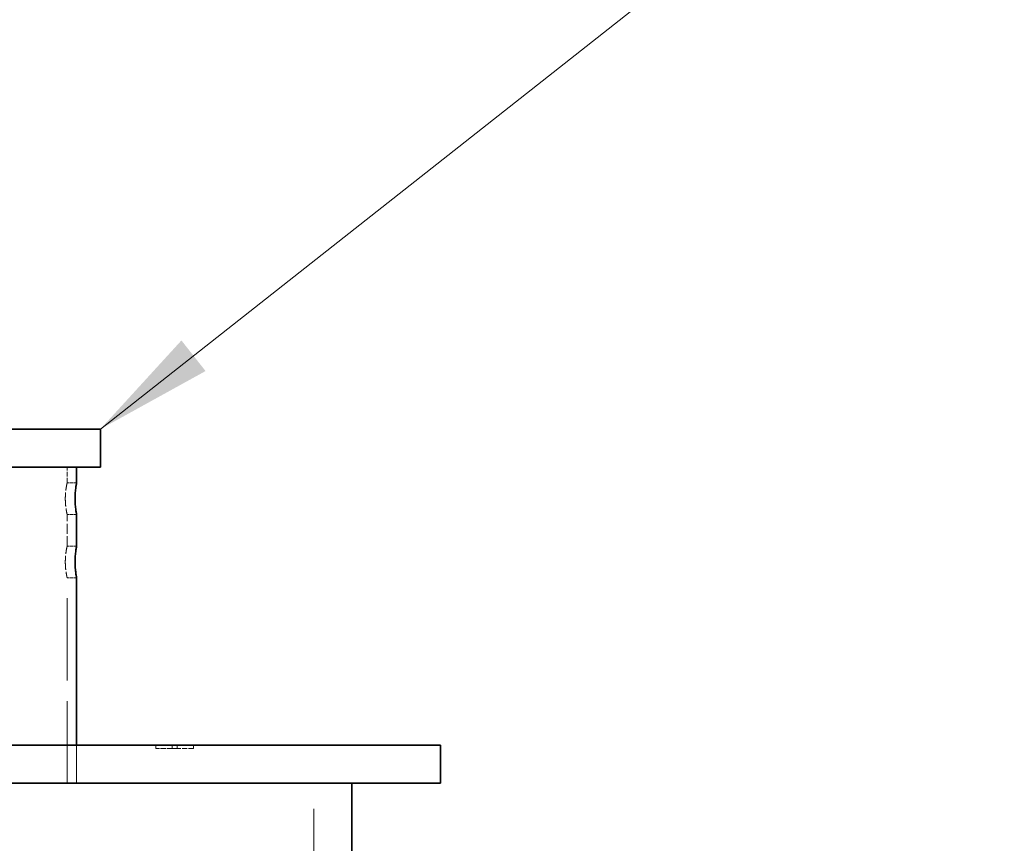
# Model space of a CAD drawing. Units: millimetres. Extents: x 0 to 6300, y 0 to 4455.
# Drawn here: x 3074 to 3385, y 3654 to 3914 of the extents above; entities that cross this region are included whole.
import ezdxf

# ---------------------------------------------------------------- set-up
doc = ezdxf.new("R2010")
doc.units = ezdxf.units.MM
doc.header["$LTSCALE"] = 15
doc.linetypes.add('DASHED', pattern=[0.2068, 0.1655, -0.0413])
doc.layers.add('Dimension (ISO)', color=5, linetype='Continuous', lineweight=9, true_color=0x0000ff)
doc.layers.add('Hidden (ISO)', color=1, linetype='DASHED', lineweight=18, true_color=0xff0000)
doc.layers.add('Symbol (ISO)', color=7, linetype='Continuous', lineweight=9)
doc.layers.add('Visible (ISO)', color=7, linetype='Continuous', lineweight=35)
doc.styles.add('Note Text (ISO)', font='tahoma.ttf')
doc.dimstyles.new('Default (ISO)', dxfattribs={"dimscale": 15, "dimtxt": 3.5, "dimasz": 2.5, "dimexe": 3.175, "dimexo": 0, "dimgap": 0.762, "dimtad": 1, "dimdec": 1, "dimrnd": 1e-08, "dimtxsty": 'Note Text (ISO)', "dimcen": 0.09, "dimdle": 10, "dimclrd": 256, "dimclre": 256, "dimclrt": 256, "dimadec": 1, "dimazin": 2, "dimtfac": 1.001486, "dimtmove": 0, "dimatfit": 3, "dimfxl": 1, "dimtolj": 1, "dimtzin": 0, "dimlwd": -1, "dimlwe": -1, "dimarcsym": 0})
doc.dimstyles.new('Default - Method 1b (ISO)$7', dxfattribs={"dimscale": 15, "dimtxt": 3.5, "dimasz": 2.5, "dimexe": 3.175, "dimexo": 0, "dimgap": 0.762, "dimtad": 1, "dimtoh": 1, "dimrnd": 1e-08, "dimtxsty": 'Note Text (ISO)', "dimcen": 0.09, "dimdle": 10, "dimclrd": 256, "dimclre": 256, "dimclrt": 256, "dimazin": 2, "dimtfac": 1, "dimtmove": 0, "dimatfit": 3, "dimfxl": 1, "dimtolj": 1, "dimlwd": -1, "dimlwe": -1, "dimarcsym": 0})

# ---------------------------------------------------------------- blocks, each defined once
blk = doc.blocks.new('*D23')
at = {"layer": 'Defpoints', "color": 0, "transparency": 16777216}
for p in [(3381.55, 4049.17), (3206.55, 2360.67), (3540.61, 2360.67)]:
    blk.add_point(p, dxfattribs=at)
at = {"layer": 'Dimension (ISO)', "transparency": 16777216}
for p, q in [((3381.55, 4049.17), (3588.23, 4049.17)), ((3540.61, 4011.67), (3540.61, 2398.17)), ((3206.55, 2360.67), (3588.23, 2360.67))]:
    blk.add_line(p, q, dxfattribs=at)
for points in [[(3534.36, 4011.67), (3546.86, 4011.67), (3540.61, 4049.17)], [(3534.36, 2398.17), (3546.86, 2398.17), (3540.61, 2360.67)]]:
    blk.add_solid(points, dxfattribs=at)
at = {"layer": 'Dimension (ISO)', "transparency": 16777216, "insert": (3474.28, 3136.37), "char_height": 52.5, "attachment_point": 1, "rotation": 90, "style": 'Note Text (ISO)'}
blk.add_mtext('\\A1;1688', dxfattribs=at)

msp = doc.modelspace()

# ---------------------------------------------------------------- linework, layer by layer
at = {"layer": 'Hidden (ISO)', "ltscale": 0.634492}
msp.add_line((3088.55, 3767.67), (3088.55, 3772.67), dxfattribs=at)
at = {"layer": 'Hidden (ISO)', "ltscale": 0.380655}
for p, q in [((3091.55, 3767.67), (3088.55, 3767.67)), ((3091.55, 3757.67), (3088.55, 3757.67)), ((3091.55, 3747.67), (3088.55, 3747.67)), ((3091.55, 3737.67), (3088.55, 3737.67))]:
    msp.add_line(p, q, dxfattribs=at)
at = {"layer": 'Hidden (ISO)', "ltscale": 1.269084}
msp.add_line((3088.55, 3747.67), (3088.55, 3757.67), dxfattribs=at)
at = {"layer": 'Hidden (ISO)', "ltscale": 10.477112}
msp.add_line((3088.55, 3672.67), (3088.55, 3737.67), dxfattribs=at)
at = {"layer": 'Hidden (ISO)', "ltscale": 1.52292}
for p, q in [((3091.55, 3684.67), (3091.55, 3672.67)), ((3091.55, 3672.67), (3091.55, 3684.67))]:
    msp.add_line(p, q, dxfattribs=at)
at = {"layer": 'Hidden (ISO)', "ltscale": 0.126818}
for p, q in [((3116.63, 3684.67), (3116.63, 3683.67)), ((3121.72, 3684.67), (3121.72, 3683.67)), ((3123.39, 3684.67), (3123.39, 3683.67)), ((3128.47, 3684.67), (3128.47, 3683.67))]:
    msp.add_line(p, q, dxfattribs=at)
at = {"layer": 'Hidden (ISO)', "ltscale": 0.644777}
for p, q in [((3121.72, 3683.67), (3116.63, 3683.67)), ((3128.47, 3683.67), (3123.39, 3683.67))]:
    msp.add_line(p, q, dxfattribs=at)
at = {"layer": 'Hidden (ISO)', "ltscale": 0.212802}
msp.add_line((3123.39, 3683.67), (3121.72, 3683.67), dxfattribs=at)
at = {"layer": 'Hidden (ISO)', "ltscale": 13.09639}
msp.add_line((3166.55, 2372.67), (3166.55, 3672.67), dxfattribs=at)
at = {"layer": 'Hidden (ISO)', "ltscale": 0.999863}
for points, knots in [([(3088.55, 3767.67), (3088.55, 3767.67), (3088.52, 3767.55), (3088.41, 3767.03), (3088.33, 3766.65), (3088.19, 3765.76), (3088.11, 3765.2), (3088, 3763.97), (3087.97, 3763.3), (3087.97, 3762.67)], [2.2686769, 2.2686769, 2.2686769, 2.2686769, 2.4577244, 2.4577244, 2.6467718, 2.6467718, 2.8358372, 2.8358372, 3.0249025, 3.0249025, 3.0249025, 3.0249025]), ([(3087.97, 3762.67), (3087.97, 3762.04), (3088, 3761.37), (3088.11, 3760.14), (3088.19, 3759.58), (3088.33, 3758.69), (3088.41, 3758.31), (3088.52, 3757.8), (3088.55, 3757.67), (3088.55, 3757.67)], [0, 0, 0, 0, 0.1890653, 0.1890653, 0.3781307, 0.3781307, 0.5671782, 0.5671782, 0.7562256, 0.7562256, 0.7562256, 0.7562256]), ([(3088.55, 3747.67), (3088.55, 3747.67), (3088.52, 3747.55), (3088.41, 3747.03), (3088.33, 3746.65), (3088.19, 3745.76), (3088.11, 3745.2), (3088, 3743.97), (3087.97, 3743.3), (3087.97, 3742.67)], [2.2686769, 2.2686769, 2.2686769, 2.2686769, 2.4577244, 2.4577244, 2.6467718, 2.6467718, 2.8358372, 2.8358372, 3.0249025, 3.0249025, 3.0249025, 3.0249025]), ([(3087.97, 3742.67), (3087.97, 3742.04), (3088, 3741.37), (3088.11, 3740.14), (3088.19, 3739.58), (3088.33, 3738.69), (3088.41, 3738.31), (3088.52, 3737.8), (3088.55, 3737.67), (3088.55, 3737.67)], [0, 0, 0, 0, 0.1890653, 0.1890653, 0.3781307, 0.3781307, 0.5671782, 0.5671782, 0.7562256, 0.7562256, 0.7562256, 0.7562256])]:
    msp.add_open_spline(points, degree=3, knots=knots, dxfattribs=at)
at = {"layer": 'Visible (ISO)'}
for p, q in [((3099.05, 3784.67), (3037.38, 3784.67)), ((3099.05, 3784.67), (3099.05, 3772.67)), ((3099.05, 3772.67), (3042.38, 3772.67)), ((3091.55, 3767.67), (3091.55, 3772.67)), ((3091.55, 3747.67), (3091.55, 3757.67)), ((3091.55, 3684.67), (3091.55, 3737.67)), ((2666.55, 3684.67), (3206.55, 3684.67)), ((3206.55, 3684.67), (3206.55, 3672.67)), ((3206.55, 3672.67), (2666.55, 3672.67)), ((3178.55, 2372.67), (3178.55, 3672.67))]:
    msp.add_line(p, q, dxfattribs=at)
for points, knots in [([(3091.04, 3762.67), (3091.04, 3763.3), (3091.07, 3763.97), (3091.17, 3765.2), (3091.23, 3765.76), (3091.36, 3766.65), (3091.43, 3767.03), (3091.52, 3767.55), (3091.55, 3767.67), (3091.55, 3767.67)], [0, 0, 0, 0, 0.1888976, 0.1888976, 0.3777953, 0.3777953, 0.5666823, 0.5666823, 0.7555693, 0.7555693, 0.7555693, 0.7555693]), ([(3091.55, 3757.67), (3091.55, 3757.67), (3091.52, 3757.8), (3091.43, 3758.31), (3091.36, 3758.69), (3091.23, 3759.58), (3091.17, 3760.14), (3091.07, 3761.37), (3091.04, 3762.04), (3091.04, 3762.67)], [2.266708, 2.266708, 2.266708, 2.266708, 2.4555951, 2.4555951, 2.6444821, 2.6444821, 2.8333797, 2.8333797, 3.0222774, 3.0222774, 3.0222774, 3.0222774]), ([(3091.04, 3742.67), (3091.04, 3743.3), (3091.07, 3743.97), (3091.17, 3745.2), (3091.23, 3745.76), (3091.36, 3746.65), (3091.43, 3747.03), (3091.52, 3747.55), (3091.55, 3747.67), (3091.55, 3747.67)], [0, 0, 0, 0, 0.1888976, 0.1888976, 0.3777953, 0.3777953, 0.5666823, 0.5666823, 0.7555693, 0.7555693, 0.7555693, 0.7555693]), ([(3091.55, 3737.67), (3091.55, 3737.67), (3091.52, 3737.8), (3091.43, 3738.31), (3091.36, 3738.69), (3091.23, 3739.58), (3091.17, 3740.14), (3091.07, 3741.37), (3091.04, 3742.04), (3091.04, 3742.67)], [2.266708, 2.266708, 2.266708, 2.266708, 2.4555951, 2.4555951, 2.6444821, 2.6444821, 2.8333797, 2.8333797, 3.0222774, 3.0222774, 3.0222774, 3.0222774])]:
    msp.add_open_spline(points, degree=3, knots=knots, dxfattribs=at)

# ---------------------------------------------------------------- dimensions: what is measured, and where the dimension line sits
at = {"layer": 'Dimension (ISO)'}
dim = msp.add_linear_dim(base=(3540.60981296, 2360.67183296), p1=(3381.54772932, 4049.17183296), p2=(3206.54772932, 2360.67183296), angle=90, dimstyle='Default (ISO)', override={"dimgap": 0.762, "dimdec": 0, "dimtol": 0, "dimlim": 0, "dimtp": 0, "dimtm": 0, "dimtdec": 2, "dimtofl": 0, "dimatfit": 1}, dxfattribs=at)
dim.commit()
dim.dimension.update_dxf_attribs({"geometry": '*D23', "text_midpoint": (3540.60981296, 3209.92183296), "dimtype": 160})

# ---------------------------------------------------------------- leaders
at = {"layer": 'Symbol (ISO)', "annotation_type": 0, "has_hookline": 1, "hookline_direction": 0, "text_width": 1231.02}
msp.add_leader([(3099.05, 3784.67), (3533.86, 4127.4), (3571.36, 4127.4)], dimstyle='Default - Method 1b (ISO)$7', override={"dimtad": 0}, dxfattribs=at)

doc.saveas('drawing.dxf')
